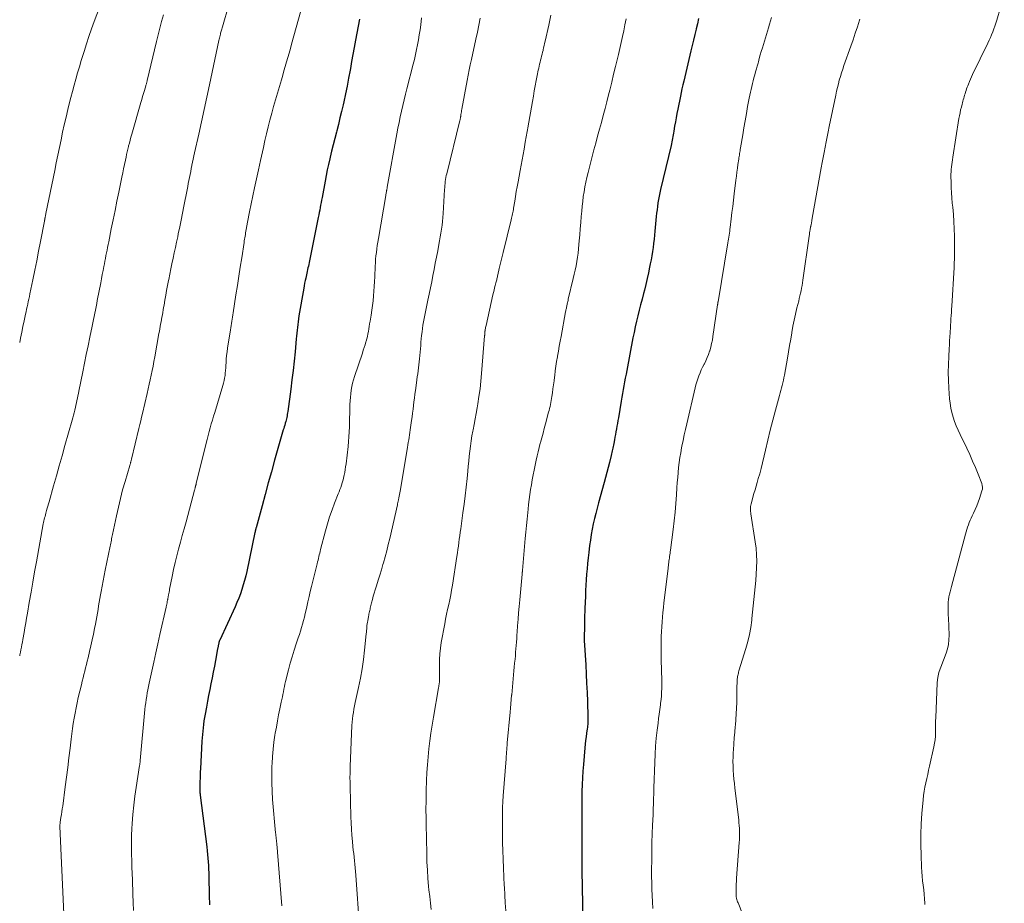
# Model space of a CAD drawing. Units: feet. Extents: x 2049999 to 2055028, y 559991 to 565000.
# Drawn here: x 2050000 to 2050177, y 560238 to 560396 of the extents above; entities that cross this region are included whole.
import ezdxf

# ---------------------------------------------------------------- set-up
doc = ezdxf.new("R2010")
doc.units = ezdxf.units.FT
doc.header["$LTSCALE"] = 100
doc.header["$MEASUREMENT"] = 0
doc.layers.add('CONTOUR INDEX', color=32, linetype='Continuous', lineweight=25)
doc.layers.add('CONTOUR INTERMEDIATE', color=40, linetype='Continuous', lineweight=15)

msp = doc.modelspace()

# ---------------------------------------------------------------- linework, layer by layer
at = {"layer": 'CONTOUR INDEX', "linetype": 'Continuous', "flags": 128}
for points, elevation in [([(2050061.02, 560396.39), (2050060.77, 560395.14), (2050060.52, 560393.89), (2050060.29, 560392.63), (2050060.29, 560392.61), (2050060.06, 560391.35), (2050059.83, 560390.08), (2050059.6, 560388.82), (2050059.38, 560387.55), (2050059.32, 560387.23), (2050059.06, 560385.81), (2050058.78, 560384.39), (2050058.49, 560382.98), (2050058.18, 560381.56), (2050058.05, 560381.01), (2050057.78, 560379.84), (2050057.5, 560378.67), (2050057.21, 560377.5), (2050056.91, 560376.34), (2050056.86, 560376.12), (2050056.57, 560375), (2050056.28, 560373.87), (2050056, 560372.74), (2050055.73, 560371.61), (2050055.67, 560371.34), (2050055.44, 560370.35), (2050055.22, 560369.35), (2050055.02, 560368.34), (2050054.83, 560367.34), (2050054.28, 560364.37), (2050054.2, 560363.93), (2050054.12, 560363.48), (2050054.03, 560363.04), (2050053.95, 560362.59), (2050053.87, 560362.15), (2050053.78, 560361.71), (2050053.7, 560361.26), (2050053.61, 560360.82), (2050051.96, 560352.71), (2050051.9, 560352.39), (2050051.83, 560352.08), (2050051.76, 560351.76), (2050051.69, 560351.45), (2050051.62, 560351.13), (2050051.55, 560350.82), (2050051.48, 560350.5), (2050051.41, 560350.19), (2050051.35, 560349.92), (2050051.25, 560349.47), (2050051.16, 560349.02), (2050051.07, 560348.57), (2050050.99, 560348.11), (2050050.14, 560343.13), (2050050.06, 560342.62), (2050049.99, 560342.1), (2050049.92, 560341.59), (2050049.86, 560341.08), (2050049.81, 560340.56), (2050049.76, 560340.05), (2050049.71, 560339.53), (2050049.66, 560339.02), (2050049.43, 560336.69), (2050049.25, 560335.01), (2050049.07, 560333.33), (2050048.87, 560331.65), (2050048.66, 560329.98), (2050048.13, 560325.99), (2050048.09, 560325.72), (2050048.05, 560325.46), (2050048, 560325.2), (2050047.95, 560324.93), (2050047.89, 560324.67), (2050047.83, 560324.41), (2050047.76, 560324.16), (2050047.69, 560323.9), (2050047.67, 560323.83), (2050047.58, 560323.54), (2050047.5, 560323.25), (2050047.42, 560322.96), (2050047.33, 560322.67), (2050045.77, 560317.22), (2050045.2, 560315.18), (2050044.63, 560313.15), (2050044.06, 560311.11), (2050043.51, 560309.07), (2050042.44, 560305.13), (2050042.42, 560305.06), (2050042.4, 560304.99), (2050042.39, 560304.92), (2050042.37, 560304.85), (2050042.35, 560304.78), (2050042.33, 560304.71), (2050042.32, 560304.63), (2050042.3, 560304.56), (2050042.28, 560304.47), (2050042.27, 560304.4), (2050042.25, 560304.32), (2050042.23, 560304.24), (2050040.78, 560297.29), (2050040.59, 560296.47), (2050040.38, 560295.66), (2050040.15, 560294.86), (2050039.9, 560294.06), (2050039.62, 560293.27), (2050039.32, 560292.49), (2050039, 560291.71), (2050038.66, 560290.95), (2050035.91, 560284.96), (2050035.88, 560284.9), (2050035.86, 560284.84), (2050035.84, 560284.77), (2050035.81, 560284.71), (2050035.8, 560284.65), (2050035.78, 560284.58), (2050035.76, 560284.52), (2050035.75, 560284.45), (2050035.73, 560284.35), (2050035.7, 560284.23), (2050035.68, 560284.11), (2050035.66, 560283.99), (2050035.63, 560283.87), (2050035.61, 560283.74), (2050035.58, 560283.62), (2050035.56, 560283.5), (2050035.54, 560283.38), (2050035.15, 560281.31), (2050034.95, 560280.27), (2050034.75, 560279.22), (2050034.54, 560278.17), (2050034.33, 560277.12), (2050034.12, 560276.07), (2050033.92, 560275.02), (2050033.72, 560273.97), (2050033.52, 560272.92), (2050033.28, 560271.63), (2050033.18, 560271.03), (2050033.09, 560270.43), (2050033, 560269.82), (2050032.93, 560269.22), (2050032.87, 560268.61), (2050032.81, 560268.01), (2050032.77, 560267.4), (2050032.73, 560266.79), (2050032.46, 560261.84), (2050032.43, 560261.28), (2050032.4, 560260.71), (2050032.38, 560260.15), (2050032.36, 560259.58), (2050032.33, 560258.89), (2050032.33, 560258.67), (2050032.32, 560258.45), (2050032.33, 560258.23), (2050032.33, 560258), (2050032.34, 560257.78), (2050032.36, 560257.56), (2050032.38, 560257.34), (2050032.4, 560257.12), (2050033.58, 560247.82), (2050033.66, 560247.15), (2050033.73, 560246.49), (2050033.78, 560245.83), (2050033.83, 560245.17), (2050033.88, 560244.5), (2050033.91, 560243.84), (2050033.93, 560243.17), (2050033.95, 560242.51), (2050034.02, 560239.1), (2050034.02, 560238.77), (2050034.03, 560238.44), (2050034.05, 560238.11), (2050034.06, 560237.78), (2050034.08, 560237.45)], 940), ([(2050121.9, 560396.55), (2050121.67, 560395.6), (2050121.45, 560394.66), (2050121.44, 560394.6), (2050121.21, 560393.63), (2050120.98, 560392.65), (2050120.75, 560391.68), (2050120.52, 560390.71), (2050119.21, 560385.26), (2050119.05, 560384.6), (2050118.9, 560383.93), (2050118.76, 560383.27), (2050118.62, 560382.61), (2050118.14, 560380.25), (2050117.99, 560379.49), (2050117.85, 560378.72), (2050117.72, 560377.96), (2050117.59, 560377.19), (2050117.44, 560376.29), (2050117.39, 560375.97), (2050117.34, 560375.65), (2050117.28, 560375.33), (2050117.21, 560375.01), (2050117.15, 560374.7), (2050117.08, 560374.38), (2050117.01, 560374.06), (2050116.94, 560373.75), (2050115.05, 560365.82), (2050114.92, 560365.22), (2050114.8, 560364.62), (2050114.69, 560364.02), (2050114.59, 560363.42), (2050114.51, 560362.81), (2050114.43, 560362.2), (2050114.36, 560361.6), (2050114.3, 560360.99), (2050114.05, 560358.37), (2050113.97, 560357.63), (2050113.89, 560356.89), (2050113.8, 560356.16), (2050113.71, 560355.42), (2050113.6, 560354.68), (2050113.49, 560353.95), (2050113.36, 560353.22), (2050113.22, 560352.49), (2050113.1, 560351.88), (2050112.89, 560350.85), (2050112.66, 560349.83), (2050112.42, 560348.81), (2050112.16, 560347.79), (2050111.99, 560347.14), (2050111.73, 560346.15), (2050111.47, 560345.16), (2050111.23, 560344.17), (2050110.98, 560343.17), (2050110.74, 560342.18), (2050110.52, 560341.18), (2050110.31, 560340.18), (2050110.11, 560339.18), (2050108.99, 560333.37), (2050108.86, 560332.68), (2050108.73, 560331.99), (2050108.6, 560331.3), (2050108.48, 560330.61), (2050108.36, 560329.92), (2050108.24, 560329.23), (2050108.12, 560328.54), (2050108, 560327.85), (2050107.49, 560324.84), (2050107.4, 560324.34), (2050107.31, 560323.84), (2050107.23, 560323.35), (2050107.14, 560322.85), (2050107.05, 560322.36), (2050106.96, 560321.86), (2050106.87, 560321.36), (2050106.78, 560320.87), (2050106.66, 560320.23), (2050106.61, 560319.96), (2050106.56, 560319.69), (2050106.51, 560319.43), (2050106.45, 560319.16), (2050106.39, 560318.9), (2050106.33, 560318.63), (2050106.27, 560318.37), (2050106.2, 560318.11), (2050105.87, 560316.84), (2050105.63, 560315.95), (2050105.39, 560315.05), (2050105.15, 560314.16), (2050104.91, 560313.26), (2050103.92, 560309.59), (2050103.67, 560308.64), (2050103.43, 560307.7), (2050103.2, 560306.75), (2050102.99, 560305.79), (2050102.79, 560304.84), (2050102.62, 560303.88), (2050102.46, 560302.91), (2050102.33, 560301.95), (2050102.17, 560300.66), (2050102.05, 560299.69), (2050101.95, 560298.72), (2050101.86, 560297.74), (2050101.78, 560296.76), (2050101.72, 560295.79), (2050101.66, 560294.81), (2050101.61, 560293.83), (2050101.56, 560292.85), (2050101.46, 560290.63), (2050101.44, 560290.02), (2050101.42, 560289.41), (2050101.41, 560288.8), (2050101.4, 560288.19), (2050101.4, 560287.24), (2050101.39, 560287.11), (2050101.39, 560286.98), (2050101.39, 560286.84), (2050101.39, 560286.71), (2050101.38, 560286.58), (2050101.38, 560286.45), (2050101.37, 560286.32), (2050101.37, 560286.19), (2050101.35, 560285.85), (2050101.35, 560285.73), (2050101.34, 560285.61), (2050101.34, 560285.49), (2050101.34, 560285.37), (2050101.35, 560285.25), (2050101.35, 560285.13), (2050101.36, 560285.02), (2050101.36, 560284.9), (2050101.62, 560280.49), (2050101.71, 560278.84), (2050101.79, 560277.19), (2050101.86, 560275.55), (2050101.92, 560273.9), (2050102.02, 560271.13), (2050102.02, 560270.86), (2050102.02, 560270.6), (2050102.01, 560270.33), (2050102, 560270.07), (2050101.98, 560269.81), (2050101.95, 560269.55), (2050101.92, 560269.28), (2050101.89, 560269.02), (2050101.78, 560268.24), (2050101.69, 560267.58), (2050101.61, 560266.93), (2050101.54, 560266.27), (2050101.48, 560265.62), (2050101.21, 560262.63), (2050101.12, 560261.43), (2050101.04, 560260.22), (2050100.99, 560259.01), (2050100.95, 560257.8), (2050100.94, 560256.59), (2050100.92, 560255.38), (2050100.92, 560254.17), (2050100.92, 560252.95), (2050100.95, 560248), (2050100.95, 560247.6), (2050100.95, 560247.2), (2050100.94, 560246.8), (2050100.93, 560246.4), (2050100.92, 560246.11), (2050100.92, 560245.85), (2050100.91, 560245.6), (2050100.91, 560245.34), (2050100.91, 560245.09), (2050100.9, 560244.91), (2050100.9, 560244.74), (2050100.9, 560244.57), (2050100.91, 560244.41), (2050100.91, 560244.24), (2050100.92, 560244.08), (2050100.92, 560243.91), (2050100.92, 560243.75), (2050100.93, 560243.58), (2050101.23, 560228.56)], 920)]:
    msp.add_lwpolyline(points, dxfattribs=dict(at, elevation=elevation))
at = {"layer": 'CONTOUR INTERMEDIATE', "linetype": 'Continuous', "flags": 128}
for points, elevation in [([(2050176.78, 560400.84), (2050175.44, 560396.22), (2050175.28, 560395.69), (2050175.1, 560395.17), (2050174.91, 560394.65), (2050174.72, 560394.13), (2050174.5, 560393.62), (2050174.29, 560393.12), (2050174.06, 560392.61), (2050173.82, 560392.11), (2050171.08, 560386.48), (2050170.88, 560386.06), (2050170.69, 560385.63), (2050170.5, 560385.21), (2050170.32, 560384.77), (2050170.2, 560384.46), (2050170.09, 560384.18), (2050169.99, 560383.9), (2050169.9, 560383.62), (2050169.81, 560383.33), (2050169.8, 560383.3), (2050169.73, 560383.03), (2050169.65, 560382.76), (2050169.57, 560382.49), (2050169.49, 560382.22), (2050169.41, 560381.95), (2050169.34, 560381.68), (2050169.26, 560381.41), (2050169.19, 560381.14), (2050169.07, 560380.64), (2050168.94, 560380.13), (2050168.83, 560379.6), (2050168.72, 560379.08), (2050168.63, 560378.55), (2050167.52, 560371.61), (2050167.46, 560371.18), (2050167.39, 560370.75), (2050167.34, 560370.32), (2050167.29, 560369.89), (2050167.25, 560369.45), (2050167.22, 560369.02), (2050167.2, 560368.59), (2050167.2, 560368.16), (2050167.21, 560367.14), (2050167.23, 560366.2), (2050167.28, 560365.26), (2050167.35, 560364.32), (2050167.44, 560363.38), (2050167.52, 560362.66), (2050167.65, 560361.36), (2050167.74, 560360.06), (2050167.8, 560358.76), (2050167.83, 560357.45), (2050167.84, 560355.58), (2050167.85, 560355.11), (2050167.84, 560354.64), (2050167.84, 560354.17), (2050167.83, 560353.7), (2050167.82, 560353.23), (2050167.8, 560352.76), (2050167.78, 560352.29), (2050167.75, 560351.82), (2050167.34, 560344.91), (2050167.31, 560344.34), (2050167.27, 560343.78), (2050167.24, 560343.21), (2050167.2, 560342.64), (2050167.17, 560342.07), (2050167.13, 560341.5), (2050167.09, 560340.93), (2050167.06, 560340.37), (2050167.04, 560340.08), (2050167, 560339.37), (2050166.95, 560338.66), (2050166.91, 560337.95), (2050166.87, 560337.24), (2050166.79, 560335.83), (2050166.73, 560334.42), (2050166.71, 560333), (2050166.75, 560331.59), (2050166.82, 560330.17), (2050166.95, 560328.28), (2050167.04, 560327.45), (2050167.17, 560326.61), (2050167.35, 560325.79), (2050167.58, 560324.98), (2050167.85, 560324.18), (2050168.14, 560323.39), (2050168.47, 560322.61), (2050168.83, 560321.85), (2050170.02, 560319.38), (2050170.56, 560318.24), (2050171.09, 560317.09), (2050171.58, 560315.93), (2050172.06, 560314.76), (2050172.72, 560313.06), (2050172.82, 560312.73), (2050172.86, 560312.4), (2050172.84, 560312.07), (2050172.76, 560311.73), (2050172.31, 560310.36), (2050172.08, 560309.69), (2050171.82, 560309.03), (2050171.54, 560308.38), (2050171.24, 560307.73), (2050170.99, 560307.23), (2050170.8, 560306.84), (2050170.63, 560306.45), (2050170.47, 560306.05), (2050170.32, 560305.64), (2050170.18, 560305.23), (2050170.04, 560304.82), (2050169.92, 560304.41), (2050169.8, 560303.99), (2050167.27, 560294.57), (2050167.15, 560294.1), (2050167.03, 560293.64), (2050166.93, 560293.17), (2050166.83, 560292.7), (2050166.83, 560292.67), (2050166.75, 560292.21), (2050166.7, 560291.75), (2050166.67, 560291.28), (2050166.67, 560290.82), (2050166.68, 560290.35), (2050166.69, 560289.89), (2050166.71, 560289.42), (2050166.73, 560288.96), (2050166.86, 560285.82), (2050166.84, 560284.99), (2050166.76, 560284.18), (2050166.58, 560283.38), (2050166.34, 560282.59), (2050166.23, 560282.29), (2050165.99, 560281.66), (2050165.75, 560281.03), (2050165.51, 560280.41), (2050165.27, 560279.78), (2050165.05, 560279.15), (2050164.88, 560278.51), (2050164.78, 560277.85), (2050164.72, 560277.19), (2050164.47, 560271.05), (2050164.44, 560270.39), (2050164.43, 560269.72), (2050164.42, 560269.06), (2050164.42, 560268.39), (2050164.41, 560267.73), (2050164.36, 560267.07), (2050164.27, 560266.42), (2050164.14, 560265.77), (2050163.36, 560262.34), (2050163.19, 560261.59), (2050163.02, 560260.84), (2050162.84, 560260.09), (2050162.67, 560259.34), (2050162.51, 560258.58), (2050162.37, 560257.83), (2050162.27, 560257.07), (2050162.19, 560256.3), (2050161.99, 560253.82), (2050161.87, 560251.94), (2050161.79, 560250.07), (2050161.79, 560248.19), (2050161.83, 560246.32), (2050161.92, 560244.19), (2050161.96, 560243.38), (2050162.02, 560242.56), (2050162.1, 560241.76), (2050162.2, 560240.95), (2050162.3, 560240.14), (2050162.39, 560239.33), (2050162.46, 560238.52), (2050162.52, 560237.71), (2050162.53, 560237.5)], 908), ([(2050014.31, 560398.49), (2050013.39, 560396.01), (2050012.91, 560394.67), (2050012.44, 560393.32), (2050011.99, 560391.97), (2050011.56, 560390.61), (2050011.4, 560390.09), (2050011.06, 560388.98), (2050010.73, 560387.88), (2050010.4, 560386.77), (2050010.09, 560385.66), (2050009.78, 560384.55), (2050009.48, 560383.44), (2050009.19, 560382.32), (2050008.91, 560381.2), (2050008.66, 560380.19), (2050008.33, 560378.84), (2050008.01, 560377.47), (2050007.71, 560376.11), (2050007.42, 560374.74), (2050007.13, 560373.38), (2050006.85, 560372.01), (2050006.57, 560370.64), (2050006.29, 560369.27), (2050004.71, 560361.53), (2050004.68, 560361.38), (2050004.65, 560361.23), (2050004.62, 560361.07), (2050004.59, 560360.92), (2050004.56, 560360.76), (2050004.54, 560360.68), (2050004.53, 560360.61), (2050004.51, 560360.53), (2050004.5, 560360.46), (2050004.49, 560360.38), (2050004.47, 560360.31), (2050004.46, 560360.23), (2050004.44, 560360.16), (2050003.74, 560356.49), (2050003.4, 560354.77), (2050003.06, 560353.05), (2050002.71, 560351.33), (2050002.36, 560349.61), (2050001.84, 560347.09), (2050001.74, 560346.63), (2050001.65, 560346.17), (2050001.55, 560345.72), (2050001.45, 560345.26), (2050001.35, 560344.8), (2050001.25, 560344.34), (2050001.16, 560343.89), (2050001.06, 560343.43), (2050000.81, 560342.27), (2050000.59, 560341.24), (2050000.38, 560340.2), (2050000.17, 560339.17), (2050000, 560338.35)], 956), ([(2050037.53, 560398.99), (2050036.4, 560395.02), (2050036.34, 560394.83), (2050036.29, 560394.64), (2050036.23, 560394.45), (2050036.18, 560394.26), (2050036.13, 560394.07), (2050036.08, 560393.89), (2050036.03, 560393.7), (2050035.98, 560393.5), (2050035.97, 560393.46), (2050035.92, 560393.24), (2050035.86, 560393.02), (2050035.82, 560392.81), (2050035.77, 560392.59), (2050034.08, 560384.65), (2050033.6, 560382.43), (2050033.12, 560380.2), (2050032.63, 560377.98), (2050032.15, 560375.75), (2050031.41, 560372.41), (2050031.29, 560371.86), (2050031.17, 560371.3), (2050031.05, 560370.75), (2050030.93, 560370.19), (2050030.93, 560370.17), (2050030.81, 560369.63), (2050030.7, 560369.08), (2050030.59, 560368.54), (2050030.48, 560367.99), (2050030.38, 560367.44), (2050030.27, 560366.9), (2050030.17, 560366.35), (2050030.06, 560365.8), (2050029.48, 560362.83), (2050029.23, 560361.59), (2050028.99, 560360.35), (2050028.74, 560359.11), (2050028.48, 560357.88), (2050028.37, 560357.33), (2050028.17, 560356.37), (2050027.96, 560355.4), (2050027.76, 560354.45), (2050027.55, 560353.49), (2050027.34, 560352.52), (2050027.14, 560351.57), (2050026.94, 560350.61), (2050026.75, 560349.65), (2050026.71, 560349.48), (2050026.54, 560348.61), (2050026.38, 560347.73), (2050026.22, 560346.85), (2050026.07, 560345.97), (2050025.92, 560345.08), (2050025.84, 560344.65), (2050025.77, 560344.21), (2050025.69, 560343.78), (2050025.61, 560343.35), (2050025.61, 560343.31), (2050025.53, 560342.89), (2050025.46, 560342.48), (2050025.38, 560342.07), (2050025.3, 560341.65), (2050025.23, 560341.24), (2050025.15, 560340.83), (2050025.08, 560340.42), (2050025, 560340), (2050024.25, 560335.79), (2050024.1, 560334.97), (2050023.94, 560334.15), (2050023.78, 560333.33), (2050023.62, 560332.51), (2050023.44, 560331.69), (2050023.27, 560330.87), (2050023.08, 560330.06), (2050022.89, 560329.24), (2050022.04, 560325.63), (2050021.88, 560324.96), (2050021.72, 560324.29), (2050021.56, 560323.63), (2050021.4, 560322.96), (2050020.08, 560317.45), (2050020.05, 560317.34), (2050020.03, 560317.24), (2050020, 560317.13), (2050019.97, 560317.02), (2050019.96, 560316.98), (2050019.94, 560316.89), (2050019.92, 560316.81), (2050019.89, 560316.72), (2050019.87, 560316.63), (2050019.84, 560316.55), (2050019.82, 560316.46), (2050019.79, 560316.37), (2050019.76, 560316.28), (2050018.91, 560313.42), (2050018.48, 560311.9), (2050018.07, 560310.37), (2050017.71, 560308.83), (2050017.37, 560307.28), (2050016.68, 560303.93), (2050016.62, 560303.67), (2050016.57, 560303.4), (2050016.51, 560303.13), (2050016.46, 560302.86), (2050016.41, 560302.6), (2050016.36, 560302.33), (2050016.3, 560302.06), (2050016.25, 560301.8), (2050015.35, 560297.51), (2050015.15, 560296.56), (2050014.96, 560295.6), (2050014.79, 560294.64), (2050014.61, 560293.68), (2050014.51, 560293.08), (2050014.39, 560292.42), (2050014.28, 560291.76), (2050014.17, 560291.1), (2050014.06, 560290.43), (2050013.95, 560289.77), (2050013.84, 560289.11), (2050013.72, 560288.45), (2050013.59, 560287.79), (2050013.45, 560287.04), (2050013.24, 560286.01), (2050013.02, 560284.98), (2050012.8, 560283.95), (2050012.56, 560282.92), (2050012.29, 560281.76), (2050012.14, 560281.16), (2050012, 560280.55), (2050011.84, 560279.95), (2050011.69, 560279.35), (2050011.53, 560278.75), (2050011.38, 560278.15), (2050011.23, 560277.55), (2050011.08, 560276.94), (2050010.51, 560274.62), (2050010.3, 560273.7), (2050010.11, 560272.78), (2050009.93, 560271.86), (2050009.77, 560270.93), (2050009.63, 560269.99), (2050009.49, 560269.06), (2050009.37, 560268.13), (2050009.25, 560267.19), (2050009.06, 560265.57), (2050008.85, 560263.83), (2050008.64, 560262.08), (2050008.41, 560260.34), (2050008.18, 560258.6), (2050007.72, 560255.17), (2050007.65, 560254.66), (2050007.58, 560254.14), (2050007.5, 560253.62), (2050007.41, 560253.1), (2050007.28, 560252.27), (2050007.26, 560252.17), (2050007.25, 560252.07), (2050007.24, 560251.97), (2050007.23, 560251.87), (2050007.22, 560251.77), (2050007.22, 560251.67), (2050007.22, 560251.57), (2050007.22, 560251.47), (2050007.9, 560235.79)], 948), ([(2050050.45, 560397.92), (2050048.82, 560391.93), (2050048.6, 560391.13), (2050048.38, 560390.33), (2050048.15, 560389.53), (2050047.92, 560388.73), (2050047.69, 560387.93), (2050047.45, 560387.13), (2050047.22, 560386.33), (2050046.98, 560385.54), (2050046.26, 560383.15), (2050045.9, 560381.94), (2050045.56, 560380.73), (2050045.24, 560379.51), (2050044.92, 560378.3), (2050044.62, 560377.08), (2050044.32, 560375.85), (2050044.04, 560374.63), (2050043.76, 560373.4), (2050043.58, 560372.62), (2050043.22, 560371.01), (2050042.86, 560369.39), (2050042.51, 560367.77), (2050042.17, 560366.15), (2050041.25, 560361.83), (2050041.12, 560361.2), (2050041, 560360.58), (2050040.88, 560359.95), (2050040.77, 560359.32), (2050040.66, 560358.64), (2050040.61, 560358.35), (2050040.56, 560358.06), (2050040.52, 560357.77), (2050040.47, 560357.47), (2050040.43, 560357.18), (2050040.38, 560356.89), (2050040.33, 560356.6), (2050040.29, 560356.31), (2050039.86, 560353.58), (2050039.6, 560351.92), (2050039.34, 560350.26), (2050039.08, 560348.61), (2050038.82, 560346.95), (2050038.32, 560343.69), (2050038.26, 560343.31), (2050038.2, 560342.93), (2050038.13, 560342.55), (2050038.07, 560342.17), (2050038, 560341.79), (2050037.94, 560341.41), (2050037.88, 560341.02), (2050037.82, 560340.64), (2050037.32, 560337.37), (2050037.23, 560336.7), (2050037.15, 560336.04), (2050037.1, 560335.37), (2050037.06, 560334.69), (2050037.04, 560334.28), (2050037.01, 560333.81), (2050036.97, 560333.35), (2050036.92, 560332.89), (2050036.87, 560332.43), (2050036.79, 560331.97), (2050036.7, 560331.52), (2050036.59, 560331.07), (2050036.47, 560330.63), (2050035.01, 560325.8), (2050034.8, 560325.12), (2050034.6, 560324.43), (2050034.4, 560323.74), (2050034.21, 560323.06), (2050034.02, 560322.37), (2050033.83, 560321.68), (2050033.65, 560320.98), (2050033.48, 560320.29), (2050031.7, 560313.06), (2050031.68, 560312.98), (2050031.66, 560312.89), (2050031.63, 560312.81), (2050031.61, 560312.72), (2050031.59, 560312.64), (2050031.57, 560312.55), (2050031.55, 560312.47), (2050031.53, 560312.38), (2050031.52, 560312.32), (2050031.49, 560312.21), (2050031.46, 560312.1), (2050031.43, 560311.99), (2050031.4, 560311.87), (2050029.86, 560306.17), (2050029.53, 560304.95), (2050029.2, 560303.73), (2050028.87, 560302.51), (2050028.53, 560301.29), (2050028.22, 560300.07), (2050027.91, 560298.85), (2050027.64, 560297.62), (2050027.38, 560296.38), (2050026.92, 560294.08), (2050026.87, 560293.83), (2050026.82, 560293.58), (2050026.77, 560293.33), (2050026.72, 560293.08), (2050026.66, 560292.74), (2050026.64, 560292.66), (2050026.63, 560292.58), (2050026.61, 560292.5), (2050026.6, 560292.42), (2050026.58, 560292.34), (2050026.57, 560292.26), (2050026.55, 560292.18), (2050026.54, 560292.1), (2050026.49, 560291.85), (2050026.47, 560291.73), (2050026.45, 560291.6), (2050026.43, 560291.48), (2050026.4, 560291.36), (2050026.38, 560291.23), (2050026.35, 560291.11), (2050026.32, 560290.99), (2050026.3, 560290.86), (2050025.18, 560285.94), (2050024.81, 560284.29), (2050024.44, 560282.65), (2050024.08, 560281), (2050023.72, 560279.35), (2050023.26, 560277.22), (2050023.13, 560276.64), (2050023.01, 560276.05), (2050022.9, 560275.46), (2050022.8, 560274.86), (2050022.71, 560274.27), (2050022.62, 560273.67), (2050022.55, 560273.08), (2050022.49, 560272.48), (2050021.65, 560263.31), (2050021.64, 560263.2), (2050021.62, 560263.09), (2050021.61, 560262.98), (2050021.6, 560262.86), (2050021.58, 560262.75), (2050021.57, 560262.64), (2050021.55, 560262.53), (2050021.53, 560262.42), (2050020.91, 560258.52), (2050020.67, 560256.91), (2050020.47, 560255.29), (2050020.32, 560253.67), (2050020.2, 560252.05), (2050020.14, 560251.08), (2050020.09, 560249.94), (2050020.06, 560248.79), (2050020.06, 560247.65), (2050020.08, 560246.5), (2050020.12, 560245.35), (2050020.16, 560244.21), (2050020.2, 560243.06), (2050020.23, 560241.91), (2050020.32, 560239.33), (2050020.37, 560237.87), (2050020.43, 560236.42)], 944), ([(2050025.8, 560397.18), (2050025.48, 560395.98), (2050025.17, 560394.78), (2050024.87, 560393.57), (2050024.58, 560392.37), (2050022.91, 560385.42), (2050022.88, 560385.3), (2050022.85, 560385.17), (2050022.81, 560385.05), (2050022.78, 560384.92), (2050022.74, 560384.8), (2050022.71, 560384.67), (2050022.67, 560384.55), (2050022.63, 560384.42), (2050022.38, 560383.61), (2050022.22, 560383.07), (2050022.05, 560382.54), (2050021.9, 560382), (2050021.74, 560381.47), (2050020.12, 560375.74), (2050019.97, 560375.22), (2050019.83, 560374.69), (2050019.7, 560374.17), (2050019.56, 560373.65), (2050019.55, 560373.57), (2050019.43, 560373.09), (2050019.31, 560372.6), (2050019.2, 560372.11), (2050019.09, 560371.61), (2050018.98, 560371.08), (2050018.82, 560370.33), (2050018.66, 560369.57), (2050018.5, 560368.81), (2050018.34, 560368.05), (2050017.79, 560365.37), (2050017.46, 560363.72), (2050017.12, 560362.07), (2050016.79, 560360.41), (2050016.45, 560358.76), (2050015.99, 560356.44), (2050015.89, 560355.95), (2050015.79, 560355.45), (2050015.69, 560354.95), (2050015.59, 560354.46), (2050015.49, 560353.96), (2050015.39, 560353.46), (2050015.3, 560352.97), (2050015.2, 560352.47), (2050015.11, 560352.01), (2050014.97, 560351.28), (2050014.83, 560350.55), (2050014.69, 560349.82), (2050014.55, 560349.09), (2050013.93, 560345.93), (2050013.82, 560345.35), (2050013.71, 560344.78), (2050013.59, 560344.2), (2050013.48, 560343.63), (2050013.36, 560343.05), (2050013.24, 560342.47), (2050013.13, 560341.9), (2050013.01, 560341.32), (2050012.6, 560339.35), (2050012.28, 560337.78), (2050011.96, 560336.22), (2050011.64, 560334.65), (2050011.32, 560333.09), (2050010.61, 560329.63), (2050010.53, 560329.21), (2050010.44, 560328.79), (2050010.36, 560328.37), (2050010.27, 560327.95), (2050010.19, 560327.53), (2050010.1, 560327.11), (2050010, 560326.69), (2050009.91, 560326.27), (2050009.89, 560326.21), (2050009.78, 560325.76), (2050009.67, 560325.31), (2050009.55, 560324.87), (2050009.43, 560324.43), (2050008.13, 560319.86), (2050007.61, 560318.05), (2050007.1, 560316.24), (2050006.59, 560314.43), (2050006.08, 560312.62), (2050005.28, 560309.78), (2050005.17, 560309.39), (2050005.06, 560309), (2050004.95, 560308.61), (2050004.84, 560308.22), (2050004.77, 560307.98), (2050004.7, 560307.71), (2050004.62, 560307.44), (2050004.55, 560307.16), (2050004.48, 560306.89), (2050004.41, 560306.62), (2050004.35, 560306.34), (2050004.3, 560306.07), (2050004.24, 560305.79), (2050003.01, 560299.02), (2050002.68, 560297.19), (2050002.36, 560295.36), (2050002.04, 560293.53), (2050001.72, 560291.7), (2050001.39, 560289.77), (2050001.24, 560288.91), (2050001.09, 560288.04), (2050000.94, 560287.18), (2050000.79, 560286.32), (2050000.56, 560285.06), (2050000.48, 560284.6), (2050000.4, 560284.14), (2050000.31, 560283.68), (2050000.22, 560283.22), (2050000.12, 560282.76), (2050000.03, 560282.3), (2050000, 560282.15)], 952), ([(2050072.17, 560396.67), (2050072.01, 560395.38), (2050071.88, 560394.49), (2050071.75, 560393.6), (2050071.6, 560392.71), (2050071.43, 560391.83), (2050071.26, 560390.94), (2050071.07, 560390.06), (2050070.86, 560389.19), (2050070.64, 560388.31), (2050069.51, 560383.93), (2050069.26, 560382.93), (2050069.01, 560381.92), (2050068.78, 560380.91), (2050068.55, 560379.9), (2050068.33, 560378.89), (2050068.12, 560377.87), (2050067.92, 560376.85), (2050067.73, 560375.84), (2050066, 560366.28), (2050065.98, 560366.19), (2050065.97, 560366.1), (2050065.95, 560366.01), (2050065.93, 560365.92), (2050065.91, 560365.83), (2050065.9, 560365.74), (2050065.88, 560365.65), (2050065.86, 560365.56), (2050065.84, 560365.42), (2050065.81, 560365.26), (2050065.78, 560365.09), (2050065.75, 560364.93), (2050065.72, 560364.77), (2050064.4, 560357.01), (2050064.3, 560356.39), (2050064.21, 560355.78), (2050064.12, 560355.16), (2050064.04, 560354.54), (2050063.97, 560353.92), (2050063.91, 560353.3), (2050063.87, 560352.68), (2050063.83, 560352.06), (2050063.75, 560350.16), (2050063.7, 560349.3), (2050063.65, 560348.44), (2050063.59, 560347.58), (2050063.53, 560346.72), (2050063.45, 560345.86), (2050063.35, 560345.01), (2050063.23, 560344.15), (2050063.1, 560343.3), (2050062.91, 560342.17), (2050062.83, 560341.72), (2050062.75, 560341.27), (2050062.68, 560340.82), (2050062.6, 560340.37), (2050062.51, 560339.92), (2050062.42, 560339.47), (2050062.31, 560339.03), (2050062.19, 560338.59), (2050062.15, 560338.47), (2050062, 560337.97), (2050061.85, 560337.47), (2050061.69, 560336.97), (2050061.52, 560336.48), (2050060.09, 560332.29), (2050059.91, 560331.68), (2050059.74, 560331.07), (2050059.61, 560330.45), (2050059.51, 560329.82), (2050059.43, 560329.18), (2050059.37, 560328.55), (2050059.33, 560327.91), (2050059.3, 560327.27), (2050059.21, 560323.25), (2050059.18, 560322.36), (2050059.12, 560321.46), (2050059.05, 560320.57), (2050058.96, 560319.68), (2050058.59, 560316.59), (2050058.52, 560316.08)], 936), ([(2050082.68, 560396.6), (2050082.43, 560395.33), (2050082.17, 560394.06), (2050081.9, 560392.79), (2050081.09, 560389.18), (2050080.88, 560388.23), (2050080.69, 560387.29), (2050080.5, 560386.34), (2050080.32, 560385.39), (2050079.38, 560380.27), (2050079.34, 560380.03), (2050079.3, 560379.8), (2050079.26, 560379.56), (2050079.23, 560379.32), (2050079.19, 560379.06), (2050079.18, 560378.95), (2050079.16, 560378.85), (2050079.15, 560378.74), (2050079.13, 560378.64), (2050079.11, 560378.54), (2050079.09, 560378.43), (2050079.06, 560378.33), (2050079.04, 560378.23), (2050076.66, 560368.67), (2050076.58, 560368.32), (2050076.51, 560367.97), (2050076.45, 560367.61), (2050076.4, 560367.25), (2050076.36, 560366.89), (2050076.33, 560366.53), (2050076.3, 560366.17), (2050076.28, 560365.81), (2050076.03, 560361.52), (2050075.98, 560360.81), (2050075.92, 560360.11), (2050075.83, 560359.41), (2050075.74, 560358.72), (2050075.63, 560358.02), (2050075.51, 560357.33), (2050075.39, 560356.63), (2050075.26, 560355.94), (2050075.05, 560354.8), (2050074.83, 560353.7), (2050074.62, 560352.59), (2050074.41, 560351.48), (2050074.19, 560350.38), (2050073.97, 560349.27), (2050073.75, 560348.17), (2050073.52, 560347.06), (2050073.3, 560345.96), (2050072.62, 560342.69), (2050072.51, 560342.09), (2050072.4, 560341.48), (2050072.31, 560340.87), (2050072.24, 560340.26), (2050072.17, 560339.65), (2050072.11, 560339.04), (2050072.05, 560338.43), (2050072, 560337.81), (2050071.8, 560335.46), (2050071.75, 560334.92), (2050071.69, 560334.38), (2050071.62, 560333.84), (2050071.54, 560333.3), (2050071.46, 560332.76), (2050071.38, 560332.23), (2050071.31, 560331.69), (2050071.24, 560331.15), (2050071.05, 560329.74), (2050070.96, 560329.07), (2050070.88, 560328.4), (2050070.79, 560327.72), (2050070.71, 560327.05), (2050070.63, 560326.38), (2050070.54, 560325.7), (2050070.45, 560325.03), (2050070.35, 560324.36), (2050070.17, 560323.12), (2050070.1, 560322.67), (2050070.04, 560322.22), (2050069.97, 560321.78), (2050069.91, 560321.33), (2050069.84, 560320.88), (2050069.77, 560320.43), (2050069.7, 560319.98), (2050069.63, 560319.53), (2050068.3, 560311.7), (2050068.25, 560311.41), (2050068.2, 560311.11), (2050068.14, 560310.81), (2050068.08, 560310.51), (2050068.01, 560310.15), (2050067.99, 560310.04), (2050067.96, 560309.92), (2050067.94, 560309.81), (2050067.91, 560309.69), (2050067.89, 560309.58), (2050067.86, 560309.46), (2050067.84, 560309.35), (2050067.81, 560309.24), (2050066.44, 560303.2), (2050066.18, 560302.09), (2050065.9, 560300.99), (2050065.61, 560299.9), (2050065.29, 560298.81), (2050065.21, 560298.54), (2050064.93, 560297.59), (2050064.64, 560296.63), (2050064.35, 560295.68), (2050064.06, 560294.72), (2050063.83, 560293.96), (2050063.65, 560293.39), (2050063.49, 560292.81), (2050063.34, 560292.23), (2050063.19, 560291.65), (2050063.01, 560290.92), (2050062.95, 560290.7), (2050062.9, 560290.49), (2050062.85, 560290.27), (2050062.8, 560290.06), (2050062.75, 560289.84), (2050062.71, 560289.63), (2050062.66, 560289.41), (2050062.62, 560289.19), (2050062.48, 560288.43), (2050062.43, 560288.14), (2050062.39, 560287.85), (2050062.35, 560287.56), (2050062.32, 560287.27), (2050062.3, 560286.97), (2050062.27, 560286.68), (2050062.24, 560286.39), (2050062.21, 560286.09), (2050061.92, 560283.14), (2050061.72, 560281.46), (2050061.48, 560279.78), (2050061.19, 560278.12), (2050060.85, 560276.46), (2050060.38, 560274.3), (2050060.25, 560273.72), (2050060.13, 560273.14), (2050060.02, 560272.56), (2050059.91, 560271.98), (2050059.82, 560271.39), (2050059.74, 560270.81), (2050059.69, 560270.22), (2050059.65, 560269.63), (2050059.34, 560262.24), (2050059.33, 560261.9), (2050059.32, 560261.57), (2050059.31, 560261.23), (2050059.31, 560260.89), (2050059.3, 560260.42), (2050059.3, 560260.32), (2050059.3, 560260.22), (2050059.3, 560260.11), (2050059.3, 560260.01), (2050059.3, 560259.91), (2050059.31, 560259.8), (2050059.31, 560259.7), (2050059.31, 560259.6), (2050059.31, 560259.45), (2050059.32, 560259.27), (2050059.32, 560259.09), (2050059.32, 560258.91), (2050059.33, 560258.73), (2050059.47, 560253.24), (2050059.51, 560252.14), (2050059.57, 560251.03), (2050059.65, 560249.93), (2050059.75, 560248.82), (2050059.84, 560247.9), (2050059.9, 560247.26), (2050059.97, 560246.62), (2050060.03, 560245.98), (2050060.1, 560245.34), (2050060.16, 560244.7), (2050060.22, 560244.06), (2050060.28, 560243.42), (2050060.33, 560242.78), (2050061, 560233.44)], 932), ([(2050095.39, 560397.15), (2050094.99, 560395.33), (2050094.34, 560392.45), (2050094.25, 560392.06), (2050094.16, 560391.67), (2050094.07, 560391.28), (2050093.97, 560390.89), (2050093.96, 560390.81), (2050093.87, 560390.46), (2050093.79, 560390.11), (2050093.7, 560389.75), (2050093.61, 560389.4), (2050093.52, 560389.05), (2050093.43, 560388.69), (2050093.35, 560388.34), (2050093.26, 560387.99), (2050093.18, 560387.64), (2050093.11, 560387.28), (2050093.03, 560386.93), (2050092.96, 560386.57), (2050092.74, 560385.41), (2050092.57, 560384.47), (2050092.39, 560383.53), (2050092.22, 560382.59), (2050092.06, 560381.65), (2050091.22, 560376.89), (2050091.17, 560376.57), (2050091.11, 560376.25), (2050091.06, 560375.93), (2050091, 560375.61), (2050090.95, 560375.29), (2050090.89, 560374.97), (2050090.84, 560374.65), (2050090.78, 560374.33), (2050090.55, 560373.05), (2050090.38, 560372.09), (2050090.2, 560371.14), (2050090.03, 560370.18), (2050089.85, 560369.22), (2050089.48, 560367.2), (2050089.32, 560366.33), (2050089.16, 560365.46), (2050089.01, 560364.58), (2050088.87, 560363.71), (2050088.67, 560362.49), (2050088.63, 560362.22), (2050088.58, 560361.96), (2050088.53, 560361.7), (2050088.48, 560361.44), (2050088.43, 560361.18), (2050088.37, 560360.92), (2050088.31, 560360.66), (2050088.25, 560360.4), (2050086.78, 560354.51), (2050086.6, 560353.79), (2050086.43, 560353.07), (2050086.26, 560352.35), (2050086.09, 560351.63), (2050085.85, 560350.54), (2050085.81, 560350.36), (2050085.76, 560350.18), (2050085.72, 560350), (2050085.68, 560349.82), (2050085.64, 560349.64), (2050085.59, 560349.46), (2050085.55, 560349.28), (2050085.5, 560349.1), (2050085.37, 560348.61), (2050085.27, 560348.19), (2050085.16, 560347.76), (2050085.06, 560347.33), (2050084.96, 560346.91), (2050083.74, 560341.43), (2050083.7, 560341.24), (2050083.66, 560341.06), (2050083.62, 560340.87), (2050083.59, 560340.68), (2050083.56, 560340.47), (2050083.54, 560340.39), (2050083.53, 560340.3), (2050083.52, 560340.22), (2050083.51, 560340.13), (2050083.51, 560340.1), (2050083.51, 560340.04), (2050083.5, 560339.97), (2050083.5, 560339.9), (2050083.5, 560339.83), (2050083.49, 560339.76), (2050083.49, 560339.69), (2050083.48, 560339.62), (2050083.48, 560339.55), (2050082.94, 560332.78), (2050082.81, 560331.42), (2050082.66, 560330.05), (2050082.46, 560328.7), (2050082.25, 560327.34), (2050082.12, 560326.62), (2050081.94, 560325.63), (2050081.76, 560324.64), (2050081.58, 560323.66), (2050081.39, 560322.67), (2050081.35, 560322.48), (2050081.19, 560321.59), (2050081.04, 560320.69), (2050080.92, 560319.78), (2050080.81, 560318.88), (2050080.72, 560317.97), (2050080.63, 560317.06), (2050080.54, 560316.15), (2050080.45, 560315.25), (2050080.32, 560313.96), (2050080.16, 560312.41), (2050079.99, 560310.86), (2050079.79, 560309.32), (2050079.59, 560307.77), (2050079.19, 560304.93), (2050079.1, 560304.31), (2050079.02, 560303.69), (2050078.93, 560303.07), (2050078.85, 560302.45), (2050078.76, 560301.83), (2050078.68, 560301.21), (2050078.58, 560300.59), (2050078.49, 560299.97), (2050077.69, 560294.82), (2050077.54, 560293.94), (2050077.38, 560293.06), (2050077.21, 560292.19), (2050077.02, 560291.33), (2050076.82, 560290.46), (2050076.64, 560289.59), (2050076.46, 560288.72), (2050076.3, 560287.85), (2050075.69, 560284.52), (2050075.53, 560283.5), (2050075.42, 560282.48), (2050075.37, 560281.45), (2050075.36, 560280.42), (2050075.4, 560278.7), (2050075.4, 560278.53), (2050075.4, 560278.35), (2050075.4, 560278.18), (2050075.4, 560278.01), (2050075.4, 560277.83), (2050075.39, 560277.66), (2050075.38, 560277.49), (2050075.36, 560277.31), (2050075.34, 560277.24), (2050075.31, 560277.03), (2050075.28, 560276.82), (2050075.25, 560276.61), (2050075.21, 560276.41), (2050074.29, 560271.1), (2050074.05, 560269.68), (2050073.83, 560268.27), (2050073.64, 560266.85), (2050073.46, 560265.43), (2050073.31, 560264.01), (2050073.19, 560262.58), (2050073.1, 560261.16), (2050073.04, 560259.73), (2050072.99, 560257.96), (2050072.97, 560257.21), (2050072.96, 560256.45), (2050072.95, 560255.7), (2050072.94, 560254.94), (2050072.94, 560254.18), (2050072.95, 560253.43), (2050072.96, 560252.67), (2050072.97, 560251.92), (2050073.07, 560246.65), (2050073.12, 560245.16), (2050073.19, 560243.67), (2050073.29, 560242.19), (2050073.42, 560240.71), (2050073.48, 560240.1), (2050073.61, 560238.92), (2050073.73, 560237.75), (2050073.87, 560236.57)], 928), ([(2050108.9, 560396.45), (2050108.67, 560395.39), (2050108.44, 560394.33), (2050108.2, 560393.27), (2050107.96, 560392.21), (2050107.72, 560391.15), (2050107.48, 560390.09), (2050107.31, 560389.36), (2050106.98, 560387.94), (2050106.64, 560386.52), (2050106.3, 560385.1), (2050105.95, 560383.68), (2050105.73, 560382.83), (2050105.42, 560381.59), (2050105.1, 560380.35), (2050104.77, 560379.11), (2050104.43, 560377.88), (2050104.09, 560376.64), (2050103.76, 560375.41), (2050103.43, 560374.17), (2050103.1, 560372.94), (2050102.04, 560368.86), (2050101.84, 560368.01), (2050101.64, 560367.16), (2050101.48, 560366.3), (2050101.32, 560365.43), (2050101.19, 560364.56), (2050101.08, 560363.69), (2050100.99, 560362.82), (2050100.91, 560361.95), (2050100.83, 560361), (2050100.74, 560359.9), (2050100.65, 560358.8), (2050100.56, 560357.71), (2050100.47, 560356.61), (2050100.41, 560355.96), (2050100.33, 560355.19), (2050100.24, 560354.42), (2050100.14, 560353.66), (2050100.02, 560352.89), (2050099.88, 560352.13), (2050099.73, 560351.38), (2050099.57, 560350.62), (2050099.4, 560349.87), (2050098.5, 560346.13), (2050098.46, 560345.92), (2050098.41, 560345.71), (2050098.36, 560345.51), (2050098.31, 560345.3), (2050098.29, 560345.2), (2050098.25, 560345.04), (2050098.22, 560344.88), (2050098.18, 560344.73), (2050098.15, 560344.57), (2050098.15, 560344.55), (2050098.12, 560344.38), (2050098.08, 560344.21), (2050098.05, 560344.04), (2050098.02, 560343.87), (2050097.19, 560339.47), (2050097.03, 560338.58), (2050096.86, 560337.69), (2050096.71, 560336.79), (2050096.55, 560335.9), (2050096.53, 560335.79), (2050096.4, 560334.95), (2050096.27, 560334.11), (2050096.15, 560333.28), (2050096.05, 560332.44), (2050096.01, 560332.16), (2050095.93, 560331.46), (2050095.84, 560330.76), (2050095.75, 560330.06), (2050095.65, 560329.36), (2050095.56, 560328.68), (2050095.51, 560328.32), (2050095.45, 560327.97), (2050095.38, 560327.61), (2050095.31, 560327.25), (2050095.23, 560326.9), (2050095.15, 560326.54), (2050095.06, 560326.19), (2050094.97, 560325.84), (2050094.41, 560323.78), (2050094.19, 560322.95), (2050093.96, 560322.11), (2050093.74, 560321.28), (2050093.51, 560320.44), (2050093.47, 560320.27), (2050093.27, 560319.52), (2050093.08, 560318.77), (2050092.91, 560318.01), (2050092.74, 560317.26), (2050092.35, 560315.46), (2050092.18, 560314.59), (2050092.01, 560313.72), (2050091.86, 560312.84), (2050091.73, 560311.96), (2050091.6, 560311.08), (2050091.49, 560310.2), (2050091.38, 560309.31), (2050091.28, 560308.43), (2050091.22, 560307.86), (2050091.1, 560306.68), (2050090.99, 560305.51), (2050090.88, 560304.34), (2050090.77, 560303.16), (2050090.27, 560297.47), (2050090.27, 560297.38), (2050090.26, 560297.3), (2050090.25, 560297.22), (2050090.24, 560297.13), (2050090.24, 560297.05), (2050090.23, 560296.97), (2050090.22, 560296.89), (2050090.21, 560296.8), (2050089.78, 560292.15), (2050089.67, 560290.99), (2050089.58, 560289.84), (2050089.49, 560288.68), (2050089.4, 560287.53), (2050089.33, 560286.44), (2050089.28, 560285.83), (2050089.24, 560285.21), (2050089.19, 560284.6), (2050089.15, 560283.98), (2050089.1, 560283.37), (2050089.04, 560282.76), (2050088.99, 560282.14), (2050088.93, 560281.53), (2050088.85, 560280.83), (2050088.78, 560280.12), (2050088.71, 560279.41), (2050088.64, 560278.7), (2050088.58, 560277.99), (2050088.51, 560277.28), (2050088.45, 560276.57), (2050088.39, 560275.86), (2050088.33, 560275.15), (2050088.32, 560275.04), (2050088.25, 560274.28), (2050088.19, 560273.51), (2050088.12, 560272.75), (2050088.05, 560271.99), (2050087.55, 560266.49), (2050087.53, 560266.34), (2050087.52, 560266.19), (2050087.51, 560266.04), (2050087.5, 560265.89), (2050087.49, 560265.79), (2050087.48, 560265.69), (2050087.48, 560265.6), (2050087.47, 560265.5), (2050087.46, 560265.4), (2050087.45, 560265.3), (2050087.45, 560265.21), (2050087.44, 560265.11), (2050087.43, 560265.01), (2050087.4, 560264.69), (2050087.38, 560264.43), (2050087.36, 560264.17), (2050087.34, 560263.91), (2050087.32, 560263.65), (2050086.83, 560257.01), (2050086.77, 560255.95), (2050086.71, 560254.89), (2050086.68, 560253.84), (2050086.66, 560252.78), (2050086.66, 560251.72), (2050086.66, 560250.66), (2050086.68, 560249.6), (2050086.71, 560248.54), (2050086.75, 560247.17), (2050086.81, 560245.6), (2050086.87, 560244.03), (2050086.93, 560242.47), (2050087, 560240.9), (2050087.02, 560240.6), (2050087.09, 560239.18), (2050087.17, 560237.77), (2050087.27, 560236.36)], 924), ([(2050134.96, 560396.7), (2050134.79, 560396.09), (2050134.61, 560395.49), (2050134.43, 560394.88), (2050133.34, 560391.24), (2050133.15, 560390.62), (2050132.97, 560389.99), (2050132.79, 560389.36), (2050132.62, 560388.73), (2050132.56, 560388.52), (2050132.41, 560388), (2050132.27, 560387.47), (2050132.12, 560386.94), (2050131.97, 560386.42), (2050131.97, 560386.39), (2050131.83, 560385.88), (2050131.69, 560385.36), (2050131.56, 560384.84), (2050131.43, 560384.32), (2050131.3, 560383.8), (2050131.18, 560383.28), (2050131.08, 560382.76), (2050130.98, 560382.23), (2050130.7, 560380.73), (2050130.47, 560379.45), (2050130.25, 560378.17), (2050130.03, 560376.9), (2050129.81, 560375.62), (2050129.42, 560373.29), (2050129.38, 560373.04), (2050129.34, 560372.78), (2050129.29, 560372.53), (2050129.25, 560372.27), (2050129.21, 560372.02), (2050129.17, 560371.77), (2050129.13, 560371.51), (2050129.09, 560371.26), (2050128.96, 560370.35), (2050128.86, 560369.64), (2050128.76, 560368.93), (2050128.67, 560368.22), (2050128.58, 560367.51), (2050128.28, 560365.03), (2050128.15, 560363.91), (2050128.02, 560362.8), (2050127.88, 560361.68), (2050127.75, 560360.57), (2050127.56, 560359.04), (2050127.52, 560358.69), (2050127.47, 560358.34), (2050127.42, 560357.99), (2050127.37, 560357.64), (2050127.32, 560357.29), (2050127.27, 560356.94), (2050127.21, 560356.59), (2050127.15, 560356.24), (2050125.38, 560345.65), (2050125.37, 560345.59), (2050125.36, 560345.52), (2050125.35, 560345.46), (2050125.34, 560345.39), (2050125.33, 560345.33), (2050125.32, 560345.26), (2050125.31, 560345.19), (2050125.3, 560345.13), (2050124.47, 560339.46), (2050124.36, 560338.81), (2050124.23, 560338.17), (2050124.07, 560337.53), (2050123.89, 560336.9), (2050123.87, 560336.82), (2050123.67, 560336.23), (2050123.45, 560335.66), (2050123.2, 560335.1), (2050122.93, 560334.55), (2050122.89, 560334.48), (2050122.62, 560333.97), (2050122.38, 560333.45), (2050122.15, 560332.93), (2050121.93, 560332.4), (2050121.73, 560331.87), (2050121.55, 560331.33), (2050121.39, 560330.78), (2050121.25, 560330.22), (2050119.77, 560323.79), (2050119.54, 560322.78), (2050119.32, 560321.77), (2050119.11, 560320.76), (2050118.9, 560319.74), (2050118.85, 560319.48), (2050118.69, 560318.59), (2050118.54, 560317.7), (2050118.42, 560316.8), (2050118.31, 560315.91), (2050118.22, 560315.01), (2050118.14, 560314.11), (2050118.07, 560313.21), (2050118.01, 560312.31), (2050117.93, 560311.01), (2050117.82, 560309.45), (2050117.68, 560307.91), (2050117.52, 560306.36), (2050117.33, 560304.81), (2050116.84, 560301.11), (2050116.81, 560300.82), (2050116.77, 560300.54), (2050116.73, 560300.25), (2050116.68, 560299.97), (2050116.68, 560299.93), (2050116.64, 560299.67), (2050116.6, 560299.4), (2050116.57, 560299.14), (2050116.54, 560298.87), (2050116.51, 560298.6), (2050116.47, 560298.34), (2050116.44, 560298.07), (2050116.41, 560297.8), (2050115.66, 560291.65), (2050115.57, 560290.78), (2050115.48, 560289.92), (2050115.4, 560289.06), (2050115.32, 560288.2), (2050115.27, 560287.33), (2050115.23, 560286.47), (2050115.2, 560285.6), (2050115.19, 560284.73), (2050115.18, 560282.54), (2050115.18, 560281.72), (2050115.19, 560280.89), (2050115.21, 560280.07), (2050115.24, 560279.25), (2050115.25, 560278.93), (2050115.27, 560278.27), (2050115.28, 560277.61), (2050115.28, 560276.95), (2050115.27, 560276.29), (2050115.25, 560275.63), (2050115.22, 560274.97), (2050115.16, 560274.31), (2050115.08, 560273.65), (2050115.04, 560273.32), (2050114.93, 560272.5), (2050114.83, 560271.68), (2050114.72, 560270.86), (2050114.62, 560270.04), (2050114.46, 560268.8), (2050114.3, 560267.35), (2050114.17, 560265.9), (2050114.08, 560264.45), (2050114.01, 560263), (2050113.87, 560258.44), (2050113.85, 560257.84), (2050113.83, 560257.23), (2050113.81, 560256.62), (2050113.8, 560256.02), (2050113.78, 560255.41), (2050113.76, 560254.8), (2050113.74, 560254.2), (2050113.71, 560253.59), (2050113.63, 560251.72), (2050113.57, 560250.18), (2050113.52, 560248.64), (2050113.49, 560247.1), (2050113.47, 560245.56), (2050113.46, 560243.65), (2050113.46, 560242.5), (2050113.48, 560241.36), (2050113.51, 560240.22), (2050113.55, 560239.08), (2050113.62, 560237.94), (2050113.7, 560236.8)], 916), ([(2050150.83, 560396.39), (2050150.78, 560396.22), (2050150.41, 560395.04), (2050150.03, 560393.87), (2050149.63, 560392.71), (2050149.22, 560391.55), (2050147.98, 560388.07), (2050147.76, 560387.42), (2050147.54, 560386.77), (2050147.34, 560386.11), (2050147.15, 560385.45), (2050146.98, 560384.79), (2050146.81, 560384.12), (2050146.65, 560383.46), (2050146.51, 560382.78), (2050145.35, 560377.14), (2050145.16, 560376.21), (2050144.97, 560375.28), (2050144.79, 560374.36), (2050144.6, 560373.43), (2050144.42, 560372.5), (2050144.24, 560371.58), (2050144.07, 560370.65), (2050143.9, 560369.72), (2050142.3, 560360.7), (2050142.28, 560360.54), (2050142.25, 560360.38), (2050142.22, 560360.22), (2050142.2, 560360.06), (2050142.19, 560359.96), (2050142.17, 560359.84), (2050142.15, 560359.73), (2050142.13, 560359.62), (2050142.1, 560359.51), (2050142.06, 560359.32), (2050142.03, 560359.2), (2050142.01, 560359.14), (2050141.92, 560358.61), (2050141.87, 560358.33), (2050141.82, 560358.04), (2050141.78, 560357.76), (2050141.73, 560357.48), (2050140.61, 560349.54), (2050140.54, 560349.07), (2050140.46, 560348.6), (2050140.38, 560348.14), (2050140.28, 560347.67), (2050140.19, 560347.2), (2050140.08, 560346.74), (2050139.97, 560346.28), (2050139.86, 560345.81), (2050139.54, 560344.57), (2050139.28, 560343.48), (2050139.03, 560342.39), (2050138.82, 560341.29), (2050138.63, 560340.19), (2050138.62, 560340.12), (2050138.43, 560338.98), (2050138.24, 560337.84), (2050138.05, 560336.7), (2050137.85, 560335.56), (2050137.31, 560332.5), (2050137.22, 560332.04), (2050137.13, 560331.58), (2050137.02, 560331.13), (2050136.9, 560330.68), (2050136.77, 560330.23), (2050136.65, 560329.78), (2050136.53, 560329.33), (2050136.4, 560328.88), (2050135.68, 560326.21), (2050135.21, 560324.43), (2050134.75, 560322.64), (2050134.31, 560320.84), (2050133.89, 560319.05), (2050133.13, 560315.77), (2050133.07, 560315.52), (2050133.01, 560315.27), (2050132.94, 560315.02), (2050132.87, 560314.77), (2050132.61, 560313.93), (2050132.41, 560313.26), (2050132.22, 560312.58), (2050132.02, 560311.91), (2050131.83, 560311.24), (2050131.31, 560309.38), (2050131.26, 560309.16), (2050131.22, 560308.94), (2050131.21, 560308.71), (2050131.2, 560308.49), (2050131.21, 560308.26), (2050131.23, 560308.04), (2050131.25, 560307.81), (2050131.28, 560307.59), (2050132.07, 560302.58), (2050132.21, 560301.43), (2050132.31, 560300.28), (2050132.33, 560299.13), (2050132.31, 560297.97), (2050132.31, 560297.94), (2050132.24, 560296.8), (2050132.16, 560295.66), (2050132.06, 560294.52), (2050131.95, 560293.38), (2050131.83, 560292.25), (2050131.71, 560291.11), (2050131.59, 560289.97), (2050131.47, 560288.84), (2050131.44, 560288.53), (2050131.26, 560287.24), (2050131.04, 560285.97), (2050130.74, 560284.71), (2050130.4, 560283.46), (2050129.14, 560279.42), (2050129.08, 560279.22), (2050129.03, 560279.01), (2050128.98, 560278.81), (2050128.93, 560278.6), (2050128.9, 560278.39), (2050128.87, 560278.18), (2050128.84, 560277.97), (2050128.83, 560277.76), (2050128.8, 560277.32), (2050128.79, 560277.07), (2050128.78, 560276.82), (2050128.78, 560276.56), (2050128.77, 560276.31), (2050128.77, 560276.06), (2050128.77, 560275.8), (2050128.76, 560275.55), (2050128.76, 560275.3), (2050128.73, 560273.75), (2050128.69, 560272.72), (2050128.65, 560271.7), (2050128.58, 560270.67), (2050128.49, 560269.65), (2050128.47, 560269.47), (2050128.38, 560268.42), (2050128.29, 560267.38), (2050128.21, 560266.33), (2050128.14, 560265.28), (2050128.11, 560264.79), (2050128.07, 560263.99), (2050128.06, 560263.18), (2050128.07, 560262.38), (2050128.11, 560261.58), (2050128.17, 560260.78), (2050128.24, 560259.98), (2050128.32, 560259.18), (2050128.41, 560258.38), (2050129.09, 560252.67), (2050129.14, 560252.16), (2050129.19, 560251.66), (2050129.22, 560251.15), (2050129.24, 560250.64), (2050129.25, 560250.13), (2050129.24, 560249.62), (2050129.23, 560249.11), (2050129.2, 560248.6), (2050128.72, 560242.21), (2050128.69, 560241.68), (2050128.66, 560241.14), (2050128.64, 560240.61), (2050128.63, 560240.07), (2050128.62, 560239.36), (2050128.62, 560239.18), (2050128.63, 560239.01), (2050128.66, 560238.83), (2050128.69, 560238.66), (2050128.71, 560238.58), (2050128.76, 560238.37), (2050128.82, 560238.16), (2050128.89, 560237.96), (2050128.97, 560237.76), (2050129.78, 560235.79)], 912), ([(2050058.52, 560316.08), (2050058.45, 560315.57), (2050058.36, 560315.06), (2050058.26, 560314.55), (2050058.22, 560314.36), (2050058.12, 560313.96), (2050058.02, 560313.55), (2050057.9, 560313.16), (2050057.77, 560312.76), (2050057.63, 560312.37), (2050057.48, 560311.98), (2050057.34, 560311.59), (2050057.19, 560311.2), (2050056.53, 560309.54), (2050056.08, 560308.32), (2050055.65, 560307.09), (2050055.26, 560305.84), (2050054.91, 560304.58), (2050054.02, 560301.2), (2050053.94, 560300.88), (2050053.86, 560300.56), (2050053.78, 560300.24), (2050053.71, 560299.93), (2050053.63, 560299.61), (2050053.56, 560299.29), (2050053.48, 560298.97), (2050053.41, 560298.65), (2050052.4, 560294.57), (2050052.17, 560293.66), (2050051.96, 560292.75), (2050051.75, 560291.84), (2050051.54, 560290.92), (2050051.42, 560290.37), (2050051.27, 560289.73), (2050051.12, 560289.09), (2050050.96, 560288.46), (2050050.79, 560287.83), (2050050.61, 560287.21), (2050050.43, 560286.58), (2050050.23, 560285.96), (2050050.02, 560285.34), (2050049.66, 560284.28), (2050049.28, 560283.13), (2050048.92, 560281.97), (2050048.58, 560280.8), (2050048.27, 560279.63), (2050047.74, 560277.51), (2050047.63, 560277.05), (2050047.52, 560276.6), (2050047.43, 560276.14), (2050047.34, 560275.68), (2050047.25, 560275.21), (2050047.16, 560274.75), (2050047.06, 560274.29), (2050046.97, 560273.83), (2050046.71, 560272.59), (2050046.49, 560271.51), (2050046.28, 560270.43), (2050046.08, 560269.35), (2050045.89, 560268.26), (2050045.83, 560267.9), (2050045.64, 560266.62), (2050045.48, 560265.35), (2050045.37, 560264.07), (2050045.3, 560262.78), (2050045.28, 560262.35), (2050045.24, 560260.85), (2050045.25, 560259.35), (2050045.31, 560257.85), (2050045.41, 560256.35), (2050045.94, 560250.38), (2050045.96, 560250.1), (2050045.99, 560249.83), (2050046.02, 560249.56), (2050046.05, 560249.29), (2050046.08, 560249.02), (2050046.12, 560248.75), (2050046.14, 560248.48), (2050046.17, 560248.2), (2050046.18, 560248.13), (2050046.21, 560247.82), (2050046.24, 560247.51), (2050046.26, 560247.2), (2050046.29, 560246.89), (2050047.07, 560237.24)], 936)]:
    msp.add_lwpolyline(points, dxfattribs=dict(at, elevation=elevation))

doc.saveas('drawing.dxf')
